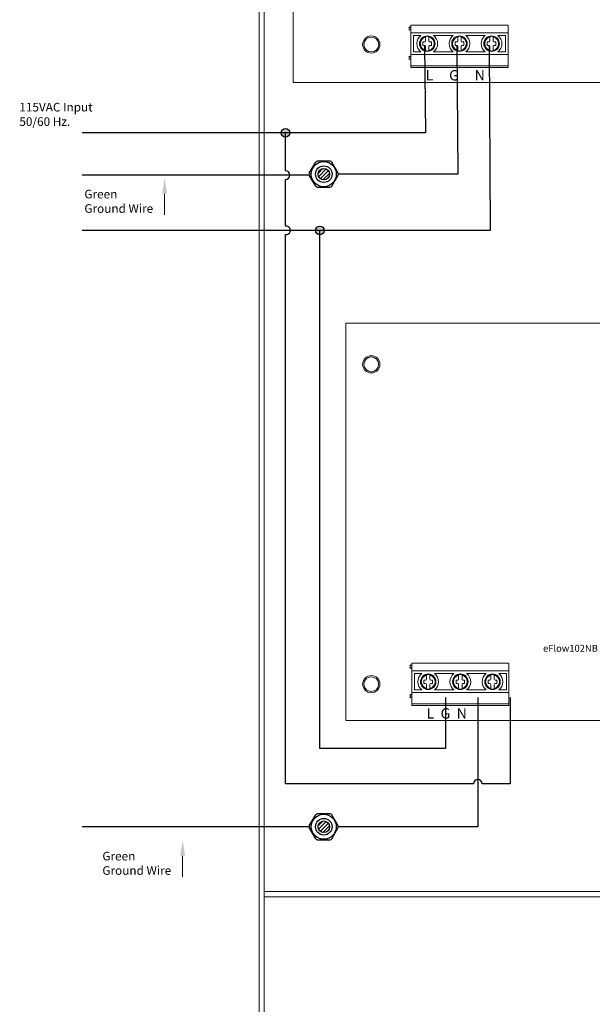
# Model space of a CAD drawing. Extents: x -14.5 to 39.3, y -17.6 to 30.3.
# Drawn here: x 5.5 to 12.1, y 1.4 to 12.8 of the extents above; entities that cross this region are included whole.
import ezdxf

# ---------------------------------------------------------------- set-up
doc = ezdxf.new("R2010")
doc.units = 0
doc.header["$MEASUREMENT"] = 0
doc.linetypes.add('DASHED2', pattern=[0.375, 0.25, -0.125])
for name, color, linetype in [('Bracket1', 7, 'Continuous'), ('object', 7, 'Continuous'), ('Wires', 7, 'Continuous')]:
    doc.layers.add(name, color=color, linetype=linetype)
doc.layers.add('dims', color=7, linetype='Continuous', lineweight=5)

# ---------------------------------------------------------------- blocks, each defined once
blk = doc.blocks.new('eFlow104NB')
at = {"color": 0, "linetype": 'Continuous', "lineweight": 0}
for p, q in [((1.363, 0.635), (1.343, 0.645)), ((1.343, 0.605), (1.343, 0.645)), ((1.363, 0.615), (1.343, 0.605)), ((1.363, 0.575), (1.363, 0.665)), ((1.363, 0.665), (2.488, 0.665)), ((1.363, 0.325), (1.363, 0.575)), ((1.363, 0.575), (2.488, 0.575)), ((2.488, 0.575), (2.488, 0.665)), ((2.488, 0.575), (2.488, 0.325)), ((1.393, 0.545), (1.48, 0.545)), ((1.393, 0.355), (1.393, 0.545)), ((1.503, 0.43), (1.503, 0.47)), ((1.503, 0.47), (1.523, 0.47)), ((1.533, 0.48), (1.533, 0.527)), ((1.573, 0.527), (1.573, 0.48)), ((1.583, 0.47), (1.603, 0.47)), ((1.603, 0.47), (1.603, 0.43)), ((1.626, 0.545), (1.852, 0.545)), ((1.876, 0.43), (1.876, 0.47)), ((1.876, 0.47), (1.896, 0.47)), ((1.906, 0.48), (1.906, 0.527)), ((1.946, 0.527), (1.946, 0.48)), ((1.956, 0.47), (1.976, 0.47)), ((1.976, 0.47), (1.976, 0.43)), ((1.999, 0.545), (2.225, 0.545)), ((2.248, 0.43), (2.248, 0.47)), ((2.248, 0.47), (2.268, 0.47)), ((2.278, 0.48), (2.278, 0.527)), ((2.318, 0.527), (2.318, 0.48)), ((2.328, 0.47), (2.348, 0.47)), ((2.348, 0.47), (2.348, 0.43)), ((2.371, 0.545), (2.458, 0.545)), ((2.458, 0.545), (2.458, 0.355)), ((1.48, 0.355), (1.393, 0.355)), ((1.523, 0.43), (1.503, 0.43)), ((1.533, 0.373), (1.533, 0.42)), ((1.573, 0.42), (1.573, 0.373)), ((1.603, 0.43), (1.583, 0.43)), ((1.852, 0.355), (1.626, 0.355)), ((1.896, 0.43), (1.876, 0.43)), ((1.906, 0.373), (1.906, 0.42)), ((1.946, 0.42), (1.946, 0.373)), ((1.976, 0.43), (1.956, 0.43)), ((2.225, 0.355), (1.999, 0.355)), ((2.268, 0.43), (2.248, 0.43)), ((2.278, 0.373), (2.278, 0.42)), ((2.318, 0.42), (2.318, 0.373)), ((2.348, 0.43), (2.328, 0.43)), ((2.458, 0.355), (2.371, 0.355)), ((1.363, 0.295), (1.343, 0.305)), ((1.343, 0.265), (1.343, 0.305)), ((1.363, 0.275), (1.343, 0.265)), ((1.363, 0.195), (1.363, 0.325)), ((2.488, 0.325), (1.363, 0.325)), ((2.488, 0.195), (2.488, 0.325)), ((1.363, 0.175), (1.363, 0.195)), ((1.363, 0.195), (2.488, 0.195)), ((1.363, 0.175), (2.488, 0.175)), ((2.488, 0.175), (2.488, 0.195))]:
    blk.add_line(p, q, dxfattribs=at)
blk.add_lwpolyline([(8.25, 0), (0, 0), (0, 4.6), (8.25, 4.6)], close=True)
for centre, radius in [((0.905, 0.44), 0.0855), ((1.553, 0.45), 0.09), ((1.926, 0.45), 0.09), ((2.298, 0.45), 0.09)]:
    blk.add_circle(centre, radius, dxfattribs=at)
for centre, radius, start, end in [((1.553, 0.45), 0.12, 127.6585, 232.3415), ((1.553, 0.45), 0.085, 103.609, 256.391), ((1.553, 0.45), 0.08, 104.4775, 255.5225), ((1.523, 0.48), 0.01, 270, 0), ((1.553, 0.45), 0.085, 76.391, 103.609), ((1.553, 0.45), 0.085, 283.609, 76.391), ((1.553, 0.45), 0.08, 284.4775, 75.5225), ((1.583, 0.48), 0.01, 180, 270), ((1.553, 0.45), 0.12, 307.6585, 52.3415), ((1.926, 0.45), 0.12, 127.6585, 232.3415), ((1.926, 0.45), 0.085, 103.609, 256.391), ((1.926, 0.45), 0.08, 104.4775, 255.5225), ((1.896, 0.48), 0.01, 270, 0), ((1.926, 0.45), 0.085, 76.391, 103.609), ((1.926, 0.45), 0.085, 283.609, 76.391), ((1.926, 0.45), 0.08, 284.4775, 75.5225), ((1.956, 0.48), 0.01, 180, 270), ((1.926, 0.45), 0.12, 307.6585, 52.3415), ((2.298, 0.45), 0.12, 127.6585, 232.3415), ((2.298, 0.45), 0.085, 103.609, 256.391), ((2.298, 0.45), 0.08, 104.4775, 255.5225), ((2.268, 0.48), 0.01, 270, 0), ((2.298, 0.45), 0.085, 76.391, 103.609), ((2.298, 0.45), 0.085, 283.609, 76.391), ((2.298, 0.45), 0.08, 284.4775, 75.5225), ((2.328, 0.48), 0.01, 180, 270), ((2.298, 0.45), 0.12, 307.6585, 52.3415), ((1.523, 0.42), 0.01, 0, 90), ((1.553, 0.45), 0.085, 256.391, 283.609), ((1.583, 0.42), 0.01, 90, 180), ((1.896, 0.42), 0.01, 0, 90), ((1.926, 0.45), 0.085, 256.391, 283.609), ((1.956, 0.42), 0.01, 90, 180), ((2.268, 0.42), 0.01, 0, 90), ((2.298, 0.45), 0.085, 256.391, 283.609), ((2.328, 0.42), 0.01, 90, 180)]:
    blk.add_arc(centre, radius, start, end, dxfattribs=at)
for points, knots in [([(1.533, 0.527), (1.533, 0.528), (1.533, 0.529), (1.533, 0.53), (1.533, 0.531), (1.533, 0.532), (1.533, 0.532), (1.533, 0.532), (1.533, 0.533), (1.533, 0.533)], [-0.007520251, -0.007520251, -0.007520251, -0.007520251, -0.005590502, -0.005590502, -0.003694443, -0.003694443, -0.001833718, -0.001833718, 0, 0, 0, 0]), ([(1.573, 0.533), (1.573, 0.533), (1.573, 0.532), (1.573, 0.532), (1.573, 0.532), (1.573, 0.531), (1.573, 0.53), (1.573, 0.529), (1.573, 0.528), (1.573, 0.527)], [0, 0, 0, 0, 0.001833718, 0.001833718, 0.003694443, 0.003694443, 0.005590502, 0.005590502, 0.007520251, 0.007520251, 0.007520251, 0.007520251]), ([(1.906, 0.527), (1.906, 0.528), (1.906, 0.529), (1.906, 0.53), (1.906, 0.531), (1.906, 0.532), (1.906, 0.532), (1.906, 0.532), (1.906, 0.533), (1.906, 0.533)], [-0.007520251, -0.007520251, -0.007520251, -0.007520251, -0.005590502, -0.005590502, -0.003694443, -0.003694443, -0.001833718, -0.001833718, 0, 0, 0, 0]), ([(1.946, 0.533), (1.946, 0.533), (1.946, 0.532), (1.946, 0.532), (1.946, 0.532), (1.946, 0.531), (1.946, 0.53), (1.946, 0.529), (1.946, 0.528), (1.946, 0.527)], [0, 0, 0, 0, 0.001833718, 0.001833718, 0.003694443, 0.003694443, 0.005590502, 0.005590502, 0.007520251, 0.007520251, 0.007520251, 0.007520251]), ([(2.278, 0.527), (2.278, 0.528), (2.278, 0.529), (2.278, 0.53), (2.278, 0.531), (2.278, 0.532), (2.278, 0.532), (2.278, 0.532), (2.278, 0.533), (2.278, 0.533)], [-0.007520251, -0.007520251, -0.007520251, -0.007520251, -0.005590502, -0.005590502, -0.003694443, -0.003694443, -0.001833718, -0.001833718, 0, 0, 0, 0]), ([(2.318, 0.533), (2.318, 0.533), (2.318, 0.532), (2.318, 0.532), (2.318, 0.532), (2.318, 0.531), (2.318, 0.53), (2.318, 0.529), (2.318, 0.528), (2.318, 0.527)], [0, 0, 0, 0, 0.001833718, 0.001833718, 0.003694443, 0.003694443, 0.005590502, 0.005590502, 0.007520251, 0.007520251, 0.007520251, 0.007520251]), ([(1.533, 0.367), (1.533, 0.367), (1.533, 0.368), (1.533, 0.368), (1.533, 0.368), (1.533, 0.369), (1.533, 0.37), (1.533, 0.371), (1.533, 0.372), (1.533, 0.373)], [0, 0, 0, 0, 0.001833718, 0.001833718, 0.003694443, 0.003694443, 0.005590502, 0.005590502, 0.007520251, 0.007520251, 0.007520251, 0.007520251]), ([(1.573, 0.373), (1.573, 0.372), (1.573, 0.371), (1.573, 0.37), (1.573, 0.369), (1.573, 0.368), (1.573, 0.368), (1.573, 0.368), (1.573, 0.367), (1.573, 0.367)], [-0.007520251, -0.007520251, -0.007520251, -0.007520251, -0.005590502, -0.005590502, -0.003694443, -0.003694443, -0.001833718, -0.001833718, 0, 0, 0, 0]), ([(1.906, 0.367), (1.906, 0.367), (1.906, 0.368), (1.906, 0.368), (1.906, 0.368), (1.906, 0.369), (1.906, 0.37), (1.906, 0.371), (1.906, 0.372), (1.906, 0.373)], [0, 0, 0, 0, 0.001833718, 0.001833718, 0.003694443, 0.003694443, 0.005590502, 0.005590502, 0.007520251, 0.007520251, 0.007520251, 0.007520251]), ([(1.946, 0.373), (1.946, 0.372), (1.946, 0.371), (1.946, 0.37), (1.946, 0.369), (1.946, 0.368), (1.946, 0.368), (1.946, 0.368), (1.946, 0.367), (1.946, 0.367)], [-0.007520251, -0.007520251, -0.007520251, -0.007520251, -0.005590502, -0.005590502, -0.003694443, -0.003694443, -0.001833718, -0.001833718, 0, 0, 0, 0]), ([(2.278, 0.367), (2.278, 0.367), (2.278, 0.368), (2.278, 0.368), (2.278, 0.368), (2.278, 0.369), (2.278, 0.37), (2.278, 0.371), (2.278, 0.372), (2.278, 0.373)], [0, 0, 0, 0, 0.001833718, 0.001833718, 0.003694443, 0.003694443, 0.005590502, 0.005590502, 0.007520251, 0.007520251, 0.007520251, 0.007520251]), ([(2.318, 0.373), (2.318, 0.372), (2.318, 0.371), (2.318, 0.37), (2.318, 0.369), (2.318, 0.368), (2.318, 0.368), (2.318, 0.368), (2.318, 0.367), (2.318, 0.367)], [-0.007520251, -0.007520251, -0.007520251, -0.007520251, -0.005590502, -0.005590502, -0.003694443, -0.003694443, -0.001833718, -0.001833718, 0, 0, 0, 0])]:
    blk.add_open_spline(points, degree=3, knots=knots, dxfattribs=at)
at = {"lineweight": 5}
blk.add_text('L     G     N', height=0.12, dxfattribs=at).set_placement((1.534, 0.024))
blk = doc.blocks.new('eFlow102NB')
at = {"color": 0, "linetype": 'Continuous', "lineweight": 0}
for p, q in [((0.762, 0.635), (0.742, 0.645)), ((0.742, 0.605), (0.742, 0.645)), ((0.762, 0.615), (0.742, 0.605)), ((0.762, 0.575), (0.762, 0.665)), ((0.762, 0.665), (1.887, 0.665)), ((0.762, 0.325), (0.762, 0.575)), ((0.762, 0.575), (1.887, 0.575)), ((1.887, 0.575), (1.887, 0.665)), ((1.887, 0.575), (1.887, 0.325)), ((0.792, 0.545), (0.879, 0.545)), ((0.792, 0.355), (0.792, 0.545)), ((0.902, 0.43), (0.902, 0.47)), ((0.902, 0.47), (0.922, 0.47)), ((0.932, 0.48), (0.932, 0.527)), ((0.972, 0.527), (0.972, 0.48)), ((0.982, 0.47), (1.002, 0.47)), ((1.002, 0.47), (1.002, 0.43)), ((1.025, 0.545), (1.251, 0.545)), ((1.274, 0.43), (1.274, 0.47)), ((1.274, 0.47), (1.294, 0.47)), ((1.304, 0.48), (1.304, 0.527)), ((1.344, 0.527), (1.344, 0.48)), ((1.354, 0.47), (1.374, 0.47)), ((1.374, 0.47), (1.374, 0.43)), ((1.398, 0.545), (1.624, 0.545)), ((1.647, 0.43), (1.647, 0.47)), ((1.647, 0.47), (1.667, 0.47)), ((1.677, 0.48), (1.677, 0.527)), ((1.717, 0.527), (1.717, 0.48)), ((1.727, 0.47), (1.747, 0.47)), ((1.747, 0.47), (1.747, 0.43)), ((1.77, 0.545), (1.857, 0.545)), ((1.857, 0.545), (1.857, 0.355)), ((0.879, 0.355), (0.792, 0.355)), ((0.922, 0.43), (0.902, 0.43)), ((0.932, 0.373), (0.932, 0.42)), ((0.972, 0.42), (0.972, 0.373)), ((1.002, 0.43), (0.982, 0.43)), ((1.251, 0.355), (1.025, 0.355)), ((1.294, 0.43), (1.274, 0.43)), ((1.304, 0.373), (1.304, 0.42)), ((1.344, 0.42), (1.344, 0.373)), ((1.374, 0.43), (1.354, 0.43)), ((1.624, 0.355), (1.398, 0.355)), ((1.667, 0.43), (1.647, 0.43)), ((1.677, 0.373), (1.677, 0.42)), ((1.717, 0.42), (1.717, 0.373)), ((1.747, 0.43), (1.727, 0.43)), ((1.857, 0.355), (1.77, 0.355)), ((0.762, 0.295), (0.742, 0.305)), ((0.742, 0.265), (0.742, 0.305)), ((0.762, 0.275), (0.742, 0.265)), ((0.762, 0.195), (0.762, 0.325)), ((1.887, 0.325), (0.762, 0.325)), ((1.887, 0.195), (1.887, 0.325)), ((0.762, 0.175), (0.762, 0.195)), ((0.762, 0.195), (1.887, 0.195)), ((0.762, 0.175), (1.887, 0.175)), ((1.887, 0.175), (1.887, 0.195))]:
    blk.add_line(p, q, dxfattribs=at)
blk.add_lwpolyline([(0, 4.6), (7.5, 4.6), (7.5, 0), (0, 0)], close=True)
for centre, radius in [((0.293, 4.122), 0.0855), ((0.293, 0.422), 0.0855), ((0.952, 0.45), 0.09), ((1.324, 0.45), 0.09), ((1.697, 0.45), 0.09)]:
    blk.add_circle(centre, radius, dxfattribs=at)
for centre, radius, start, end in [((0.952, 0.45), 0.12, 127.6585, 232.3415), ((0.952, 0.45), 0.085, 103.609, 256.391), ((0.952, 0.45), 0.08, 104.4775, 255.5225), ((0.922, 0.48), 0.01, 270, 0), ((0.952, 0.45), 0.085, 76.391, 103.609), ((0.952, 0.45), 0.085, 283.609, 76.391), ((0.952, 0.45), 0.08, 284.4775, 75.5225), ((0.982, 0.48), 0.01, 180, 270), ((0.952, 0.45), 0.12, 307.6585, 52.3415), ((1.324, 0.45), 0.12, 127.6585, 232.3415), ((1.324, 0.45), 0.085, 103.609, 256.391), ((1.324, 0.45), 0.08, 104.4775, 255.5225), ((1.294, 0.48), 0.01, 270, 0), ((1.324, 0.45), 0.085, 76.391, 103.609), ((1.324, 0.45), 0.085, 283.609, 76.391), ((1.324, 0.45), 0.08, 284.4775, 75.5225), ((1.354, 0.48), 0.01, 180, 270), ((1.324, 0.45), 0.12, 307.6585, 52.3415), ((1.697, 0.45), 0.12, 127.6585, 232.3415), ((1.697, 0.45), 0.085, 103.609, 256.391), ((1.697, 0.45), 0.08, 104.4775, 255.5225), ((1.667, 0.48), 0.01, 270, 0), ((1.697, 0.45), 0.085, 76.391, 103.609), ((1.697, 0.45), 0.085, 283.609, 76.391), ((1.697, 0.45), 0.08, 284.4775, 75.5225), ((1.727, 0.48), 0.01, 180, 270), ((1.697, 0.45), 0.12, 307.6585, 52.3415), ((0.922, 0.42), 0.01, 0, 90), ((0.952, 0.45), 0.085, 256.391, 283.609), ((0.982, 0.42), 0.01, 90, 180), ((1.294, 0.42), 0.01, 0, 90), ((1.324, 0.45), 0.085, 256.391, 283.609), ((1.354, 0.42), 0.01, 90, 180), ((1.667, 0.42), 0.01, 0, 90), ((1.697, 0.45), 0.085, 256.391, 283.609), ((1.727, 0.42), 0.01, 90, 180)]:
    blk.add_arc(centre, radius, start, end, dxfattribs=at)
for points, knots in [([(0.932, 0.527), (0.932, 0.528), (0.932, 0.529), (0.932, 0.53), (0.932, 0.531), (0.932, 0.532), (0.932, 0.532), (0.932, 0.532), (0.932, 0.533), (0.932, 0.533)], [-0.007520251, -0.007520251, -0.007520251, -0.007520251, -0.005590502, -0.005590502, -0.003694443, -0.003694443, -0.001833718, -0.001833718, 0, 0, 0, 0]), ([(0.972, 0.533), (0.972, 0.533), (0.972, 0.532), (0.972, 0.532), (0.972, 0.532), (0.972, 0.531), (0.972, 0.53), (0.972, 0.529), (0.972, 0.528), (0.972, 0.527)], [0, 0, 0, 0, 0.001833718, 0.001833718, 0.003694443, 0.003694443, 0.005590502, 0.005590502, 0.007520251, 0.007520251, 0.007520251, 0.007520251]), ([(1.304, 0.527), (1.304, 0.528), (1.304, 0.529), (1.304, 0.53), (1.304, 0.531), (1.304, 0.532), (1.304, 0.532), (1.304, 0.532), (1.304, 0.533), (1.304, 0.533)], [-0.007520251, -0.007520251, -0.007520251, -0.007520251, -0.005590502, -0.005590502, -0.003694443, -0.003694443, -0.001833718, -0.001833718, 0, 0, 0, 0]), ([(1.344, 0.533), (1.344, 0.533), (1.344, 0.532), (1.344, 0.532), (1.344, 0.532), (1.344, 0.531), (1.344, 0.53), (1.344, 0.529), (1.344, 0.528), (1.344, 0.527)], [0, 0, 0, 0, 0.001833718, 0.001833718, 0.003694443, 0.003694443, 0.005590502, 0.005590502, 0.007520251, 0.007520251, 0.007520251, 0.007520251]), ([(1.677, 0.527), (1.677, 0.528), (1.677, 0.529), (1.677, 0.53), (1.677, 0.531), (1.677, 0.532), (1.677, 0.532), (1.677, 0.532), (1.677, 0.533), (1.677, 0.533)], [-0.007520251, -0.007520251, -0.007520251, -0.007520251, -0.005590502, -0.005590502, -0.003694443, -0.003694443, -0.001833718, -0.001833718, 0, 0, 0, 0]), ([(1.717, 0.533), (1.717, 0.533), (1.717, 0.532), (1.717, 0.532), (1.717, 0.532), (1.717, 0.531), (1.717, 0.53), (1.717, 0.529), (1.717, 0.528), (1.717, 0.527)], [0, 0, 0, 0, 0.001833718, 0.001833718, 0.003694443, 0.003694443, 0.005590502, 0.005590502, 0.007520251, 0.007520251, 0.007520251, 0.007520251]), ([(0.932, 0.367), (0.932, 0.367), (0.932, 0.368), (0.932, 0.368), (0.932, 0.368), (0.932, 0.369), (0.932, 0.37), (0.932, 0.371), (0.932, 0.372), (0.932, 0.373)], [0, 0, 0, 0, 0.001833718, 0.001833718, 0.003694443, 0.003694443, 0.005590502, 0.005590502, 0.007520251, 0.007520251, 0.007520251, 0.007520251]), ([(0.972, 0.373), (0.972, 0.372), (0.972, 0.371), (0.972, 0.37), (0.972, 0.369), (0.972, 0.368), (0.972, 0.368), (0.972, 0.368), (0.972, 0.367), (0.972, 0.367)], [-0.007520251, -0.007520251, -0.007520251, -0.007520251, -0.005590502, -0.005590502, -0.003694443, -0.003694443, -0.001833718, -0.001833718, 0, 0, 0, 0]), ([(1.304, 0.367), (1.304, 0.367), (1.304, 0.368), (1.304, 0.368), (1.304, 0.368), (1.304, 0.369), (1.304, 0.37), (1.304, 0.371), (1.304, 0.372), (1.304, 0.373)], [0, 0, 0, 0, 0.001833718, 0.001833718, 0.003694443, 0.003694443, 0.005590502, 0.005590502, 0.007520251, 0.007520251, 0.007520251, 0.007520251]), ([(1.344, 0.373), (1.344, 0.372), (1.344, 0.371), (1.344, 0.37), (1.344, 0.369), (1.344, 0.368), (1.344, 0.368), (1.344, 0.368), (1.344, 0.367), (1.344, 0.367)], [-0.007520251, -0.007520251, -0.007520251, -0.007520251, -0.005590502, -0.005590502, -0.003694443, -0.003694443, -0.001833718, -0.001833718, 0, 0, 0, 0]), ([(1.677, 0.367), (1.677, 0.367), (1.677, 0.368), (1.677, 0.368), (1.677, 0.368), (1.677, 0.369), (1.677, 0.37), (1.677, 0.371), (1.677, 0.372), (1.677, 0.373)], [0, 0, 0, 0, 0.001833718, 0.001833718, 0.003694443, 0.003694443, 0.005590502, 0.005590502, 0.007520251, 0.007520251, 0.007520251, 0.007520251]), ([(1.717, 0.373), (1.717, 0.372), (1.717, 0.371), (1.717, 0.37), (1.717, 0.369), (1.717, 0.368), (1.717, 0.368), (1.717, 0.368), (1.717, 0.367), (1.717, 0.367)], [-0.007520251, -0.007520251, -0.007520251, -0.007520251, -0.005590502, -0.005590502, -0.003694443, -0.003694443, -0.001833718, -0.001833718, 0, 0, 0, 0])]:
    blk.add_open_spline(points, degree=3, knots=knots, dxfattribs=at)
at = {"lineweight": 5}
blk.add_text('L  G  N', height=0.12, dxfattribs=at).set_placement((0.933, 0.024))
at = {"linetype": 'Continuous', "lineweight": 5, "insert": (2.282, 0.877), "char_height": 0.0796, "width": 0.54273, "attachment_point": 1}
blk.add_mtext('{\\fArial|b0|i0|c0|p34;eFlow102NB}', dxfattribs=at)

msp = doc.modelspace()

# ---------------------------------------------------------------- hatches: boundary and pattern name
at = {"layer": 'Wires', "linetype": 'Continuous'}
h = msp.add_hatch(color=7, dxfattribs=at)
edge = h.paths.add_edge_path()
edge.add_arc((8.95776, 10.34826), 0.05, 0, 360)
edge = h.paths.add_edge_path()
edge.add_arc((8.56213, 11.47765), 0.05, 0, 360)
at = {"layer": 'Wires'}
h = msp.add_hatch(dxfattribs=at)
h.set_pattern_fill('ANSI31', color=256, scale=0.25, style=0)
h.set_pattern_definition([(45, (4.007736, 6.916933), (-0.02209709, 0.02209709), [])])
h.paths.add_polyline_path([(9.07171, 10.99831, 1), (8.93771, 10.99831, 1)])
h = msp.add_hatch(dxfattribs=at)
h.set_pattern_fill('ANSI31', color=256, scale=0.25, style=0)
h.set_pattern_definition([(45, (4.007736, -0.633067), (-0.02209709, 0.02209709), [])])
h.paths.add_polyline_path([(9.07171, 3.44831, 1), (8.93771, 3.44831, 1)])

# ---------------------------------------------------------------- linework, layer by layer
at = {"color": 7, "linetype": 'Continuous'}
msp.add_circle((8.95776, 10.34826), 0.05, dxfattribs=at)
at = {"layer": 'Bracket1', "lineweight": 13}
for p, q in [((18.71471, 2.69831), (8.31471, 2.69831)), ((18.71471, 2.63831), (8.31471, 2.63831))]:
    msp.add_line(p, q, dxfattribs=at)
at = {"layer": 'dims', "color": 7, "linetype": 'Continuous'}
msp.add_lwpolyline([(8.25471, 19.49831), (27.25471, 19.49831), (27.25471, -6.50169), (8.25471, -6.50169)], close=True, dxfattribs=at)
at = {"layer": 'object', "lineweight": 13}
for p, q in [((8.25471, -6.50169), (8.25471, 19.49831)), ((8.31471, -6.38169), (8.31471, 19.37831)), ((11.08967, 2.63829), (11.93967, 2.63829))]:
    msp.add_line(p, q, dxfattribs=at)
for centre in [(9.55471, 12.49831), (9.55471, 8.79831), (9.55471, 5.09831)]:
    msp.add_circle(centre, 0.1, dxfattribs=at)
at = {"layer": 'Wires', "color": 7, "linetype": 'Continuous'}
for p, q in [((8.56213, 11.03831), (8.56213, 11.47765)), ((8.56213, 10.39781), (8.56213, 10.93831)), ((8.56213, 3.94335), (8.56213, 10.29871)), ((11.16221, 4.94331), (11.16221, 3.94335))]:
    msp.add_line(p, q, dxfattribs=at)
at = {"layer": 'Wires'}
for p, q in [((8.83727, 11.00831), (8.91233, 11.13831)), ((9.07976, 11.14831), (8.92965, 11.14831)), ((8.91233, 10.85831), (8.83727, 10.98831)), ((9.09708, 10.85831), (9.17214, 10.98831)), ((8.92965, 10.84831), (9.07976, 10.84831)), ((8.83727, 3.45831), (8.91233, 3.58831)), ((9.07976, 3.59831), (8.92965, 3.59831)), ((8.91233, 3.30831), (8.83727, 3.43831)), ((9.09708, 3.30831), (9.17214, 3.43831)), ((8.92965, 3.29831), (9.07976, 3.29831))]:
    msp.add_line(p, q, dxfattribs=at)
at = {"layer": 'Wires', "lineweight": 5, "ltscale": 0.2}
for p, q in [((7.162, 10.77252), (7.162, 10.52936)), ((7.37036, 3.11372), (7.37036, 2.87055))]:
    msp.add_line(p, q, dxfattribs=at)
at = {"layer": 'Wires', "color": 7, "linetype": 'Continuous'}
for points in [[(10.17271, 12.48831), (10.18096, 11.47765), (6.20666, 11.47765)], [(10.91771, 12.47831), (10.93096, 10.34826), (6.20666, 10.34826)], [(10.41221, 4.94331), (10.41221, 4.35556), (8.95776, 4.35556), (8.95776, 10.34826)]]:
    msp.add_lwpolyline(points, dxfattribs=at)
at = {"layer": 'Wires', "color": 3, "linetype": 'Continuous'}
for points in [[(10.54521, 12.47831), (10.55596, 10.99831), (9.17482, 10.99831)], [(8.83727, 10.98831), (6.20666, 10.98831)], [(10.78721, 4.94331), (10.78721, 3.44831), (9.17482, 3.44831)], [(8.8346, 3.44831), (6.20666, 3.44831)]]:
    msp.add_lwpolyline(points, dxfattribs=at)
at = {"layer": 'Wires'}
for points in [[(9.17214, 11.00831), (9.09708, 11.13831)], [(9.17214, 3.45831), (9.09708, 3.58831)]]:
    msp.add_lwpolyline(points, dxfattribs=at)
at = {"layer": 'Wires', "color": 7, "linetype": 'Continuous'}
msp.add_lwpolyline([(11.16221, 3.94335), (10.83721, 3.94335, 1), (10.73721, 3.94335), (8.56213, 3.94335)], format="xyb", dxfattribs=at)
msp.add_circle((8.56213, 11.47765), 0.05, dxfattribs=at)
at = {"layer": 'Wires'}
for centre, radius in [((9.00471, 10.99831), 0.145), ((9.00471, 10.99831), 0.096), ((9.00471, 10.99831), 0.067), ((9.00471, 3.44831), 0.145), ((9.00471, 3.44831), 0.096), ((9.00471, 3.44831), 0.067)]:
    msp.add_circle(centre, radius, dxfattribs=at)
for centre, start, end in [((8.92965, 11.12831), 90, 150), ((9.07976, 11.12831), 30, 90), ((8.8546, 10.99831), 150, 210), ((9.15482, 10.99831), 330, 30), ((8.92965, 10.86831), 210, 270), ((9.07976, 10.86831), 270, 330), ((8.92965, 3.57831), 90, 150), ((9.07976, 3.57831), 30, 90), ((8.8546, 3.44831), 150, 210), ((9.15482, 3.44831), 330, 30), ((8.92965, 3.31831), 210, 270), ((9.07976, 3.31831), 270, 330)]:
    msp.add_arc(centre, 0.02, start, end, dxfattribs=at)
at = {"layer": 'Wires', "color": 7, "linetype": 'Continuous'}
for centre, start, end in [((8.56213, 10.98831), 270, 90), ((8.56881, 10.34826), 262.326376, 97.673624)]:
    msp.add_arc(centre, 0.05, start, end, dxfattribs=at)
at = {"layer": 'Wires', "lineweight": 5, "ltscale": 0.2}
for points in [[(7.132, 10.77252), (7.192, 10.77252), (7.162, 10.95252)], [(7.34036, 3.11372), (7.40036, 3.11372), (7.37036, 3.29372)]]:
    msp.add_solid(points, dxfattribs=at)

# ---------------------------------------------------------------- block references
at = {"layer": 'dims', "color": 7, "linetype": 'Continuous'}
for name, p in [('eFlow104NB', (8.64971, 12.05831)), ('eFlow102NB', (9.26158, 4.67596))]:
    msp.add_blockref(name, p, dxfattribs=at)

# ---------------------------------------------------------------- texts
at = {"layer": 'Wires', "color": 7, "linetype": 'DASHED2', "lineweight": 5, "ltscale": 0.2, "char_height": 0.1, "width": 1.2298, "attachment_point": 1}
for s, insert in [('{\\fArial|b0|i0|c0|p34;115VAC Input\\P50/60 Hz.}', (5.47965, 11.82367)), ('{\\fArial|b0|i0|c0|p34;Green\\PGround Wire}', (6.23271, 10.81784)), ('{\\fArial|b0|i0|c0|p34;Green\\PGround Wire}', (6.44107, 3.15903))]:
    msp.add_mtext(s, dxfattribs=dict(at, insert=insert))

doc.saveas('drawing.dxf')
